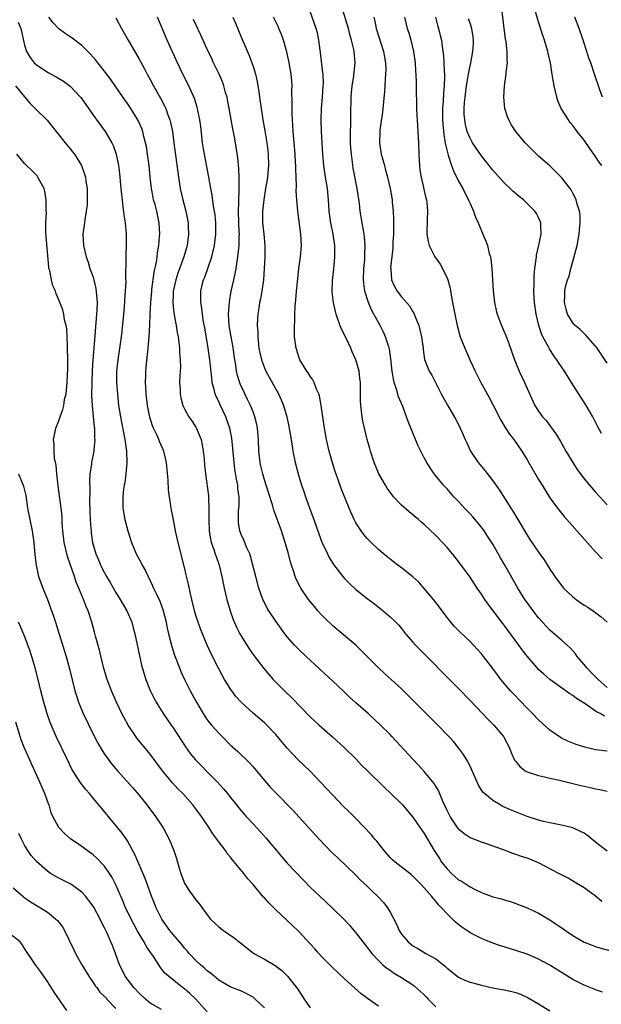
# Model space of a CAD drawing. Units: inches. Extents: x 2580000 to 2583000, y 1539000 to 1542000.
# Drawn here: x 2581656 to 2581758, y 1539098 to 1539271 of the extents above; entities that cross this region are included whole.
import ezdxf

# ---------------------------------------------------------------- set-up
doc = ezdxf.new("R2010")
doc.units = ezdxf.units.IN
doc.header["$MEASUREMENT"] = 0
doc.layers.add('LD25801539_2ft', color=115, linetype='Continuous')

msp = doc.modelspace()

# ---------------------------------------------------------------- linework, layer by layer
at = {"layer": 'LD25801539_2ft'}
for points, elevation in [([(2581759, 1539153.58), (2581757.44, 1539155), (2581757.23, 1539155.23), (2581756.22, 1539156.22), (2581755.46, 1539157), (2581755, 1539157.58), (2581753.76, 1539159), (2581753.47, 1539159.47), (2581753, 1539160), (2581752.52, 1539160.52), (2581751, 1539161.89), (2581749, 1539163.6), (2581747.69, 1539165), (2581747, 1539165.78), (2581746.07, 1539167), (2581745, 1539168.46), (2581744.63, 1539169), (2581743.37, 1539171), (2581741.12, 1539175), (2581740.32, 1539176.32), (2581739, 1539178.66), (2581738.09, 1539180.09), (2581737.49, 1539181), (2581737, 1539181.68), (2581735.48, 1539183.48), (2581735, 1539184.01), (2581734.05, 1539185), (2581733, 1539186.15), (2581732.19, 1539187), (2581731, 1539188.36), (2581730.38, 1539189), (2581729.75, 1539189.75), (2581728.72, 1539191), (2581728.03, 1539192.03), (2581727.42, 1539193), (2581727, 1539193.8), (2581725.93, 1539195.93), (2581725.47, 1539197), (2581725.31, 1539197.31), (2581724.18, 1539200.18), (2581723.9, 1539201), (2581723.22, 1539202.78), (2581722.47, 1539204.47), (2581722.14, 1539205.86), (2581721.73, 1539207), (2581721.58, 1539207.58), (2581721.39, 1539209), (2581721.16, 1539211.16), (2581720.88, 1539212.88), (2581720.85, 1539213), (2581720.76, 1539213.24), (2581720.22, 1539215), (2581719.84, 1539215.84), (2581719.26, 1539217), (2581718.16, 1539219), (2581717.74, 1539219.74), (2581717.25, 1539221), (2581717.17, 1539221.17), (2581716.61, 1539223), (2581716.39, 1539224.39), (2581716.32, 1539225), (2581716.39, 1539227), (2581716.56, 1539228.56), (2581716.59, 1539229), (2581716.59, 1539229.42), (2581716.65, 1539231), (2581716.54, 1539232.54), (2581716.47, 1539233), (2581716.33, 1539233.67), (2581716.1, 1539235), (2581715.77, 1539237), (2581715.64, 1539238.36), (2581715.25, 1539241), (2581714.54, 1539244.54), (2581714.47, 1539245), (2581714.41, 1539245.59), (2581714.22, 1539247), (2581714.14, 1539248.14), (2581714.09, 1539249), (2581714.09, 1539251), (2581714.14, 1539252.14), (2581714.14, 1539253.86), (2581714.19, 1539257), (2581714.24, 1539257.76), (2581714.37, 1539259), (2581714.65, 1539260.65), (2581714.68, 1539261), (2581714.69, 1539261.31), (2581714.88, 1539263), (2581714.71, 1539265), (2581714.65, 1539265.35), (2581714.27, 1539267), (2581713.97, 1539267.97), (2581713.71, 1539269), (2581712.5, 1539273)], 7252), ([(2581759, 1539210.38), (2581757.98, 1539211.98), (2581757.17, 1539213.17), (2581757, 1539213.39), (2581755.3, 1539215.3), (2581755, 1539215.58), (2581754.3, 1539216.3), (2581753.39, 1539217), (2581753, 1539217.44), (2581752.08, 1539219), (2581751.83, 1539219.83), (2581751.53, 1539221), (2581751.63, 1539222.37), (2581751.62, 1539223), (2581751.75, 1539223.75), (2581752.1, 1539225), (2581752.34, 1539225.66), (2581752.65, 1539227), (2581753, 1539228.18), (2581753.61, 1539230.39), (2581753.75, 1539231), (2581754.13, 1539233), (2581754.17, 1539233.83), (2581754.31, 1539235), (2581754.3, 1539236.3), (2581754.18, 1539237), (2581753.78, 1539238.22), (2581753.61, 1539239), (2581753.43, 1539239.43), (2581753, 1539240.2), (2581752.73, 1539240.73), (2581752.53, 1539241), (2581751, 1539242.94), (2581749.99, 1539243.99), (2581748.95, 1539244.95), (2581747, 1539246.66), (2581746.62, 1539247), (2581745.8, 1539247.8), (2581744.68, 1539249), (2581743.04, 1539251), (2581742.2, 1539252.2), (2581741.78, 1539253), (2581741.55, 1539253.55), (2581741.11, 1539255), (2581740.91, 1539257), (2581741.04, 1539259), (2581741.35, 1539261), (2581741.36, 1539261.36), (2581741.56, 1539263), (2581741.51, 1539263.51), (2581741.52, 1539265), (2581741.32, 1539266.68), (2581741.22, 1539267.22), (2581740.97, 1539269.03), (2581740.47, 1539273.53)], 7262), ([(2581758.55, 1539148.55), (2581757.8, 1539149), (2581757.25, 1539149.25), (2581757, 1539149.46), (2581755.51, 1539150.49), (2581754.7, 1539151), (2581753.64, 1539151.64), (2581753, 1539152.17), (2581752.48, 1539152.48), (2581751, 1539153.52), (2581749, 1539154.99), (2581747.92, 1539155.92), (2581747, 1539156.76), (2581746.77, 1539157), (2581745, 1539159.04), (2581744.15, 1539160.15), (2581743.56, 1539161), (2581741, 1539164.47), (2581740.58, 1539165), (2581738.17, 1539168.17), (2581737.6, 1539169), (2581737, 1539169.92), (2581736.25, 1539171), (2581735, 1539172.89), (2581733, 1539175.64), (2581731.94, 1539177), (2581731, 1539178.1), (2581730.18, 1539179), (2581729, 1539180.22), (2581727, 1539182.12), (2581726.52, 1539182.52), (2581725.96, 1539183), (2581725.43, 1539183.43), (2581725, 1539183.81), (2581724.33, 1539184.33), (2581723, 1539185.53), (2581721.63, 1539187), (2581721.34, 1539187.34), (2581720.5, 1539188.5), (2581720.19, 1539189), (2581719.05, 1539191), (2581718.21, 1539193), (2581717.56, 1539195), (2581717.43, 1539195.43), (2581717.01, 1539197.01), (2581716.52, 1539199), (2581716.25, 1539200.25), (2581716.12, 1539201), (2581716.02, 1539201.98), (2581715.88, 1539203), (2581715.83, 1539203.83), (2581715.82, 1539206.18), (2581715.8, 1539207), (2581715.73, 1539207.73), (2581715.57, 1539209), (2581715.02, 1539211), (2581714.39, 1539212.39), (2581714.14, 1539213), (2581713.37, 1539214.63), (2581712.46, 1539216.46), (2581711.88, 1539218.12), (2581711.54, 1539219), (2581711.42, 1539219.42), (2581711.08, 1539221), (2581710.87, 1539222.87), (2581710.9, 1539224.9), (2581711.13, 1539226.87), (2581711.35, 1539229), (2581711.33, 1539231), (2581711.01, 1539233), (2581710.61, 1539235), (2581710.36, 1539237), (2581710.24, 1539239), (2581710.02, 1539241), (2581709.67, 1539243), (2581709.39, 1539245), (2581709.23, 1539247), (2581709.1, 1539249), (2581709.01, 1539251), (2581708.96, 1539253), (2581709.02, 1539255.02), (2581709.18, 1539257), (2581709.31, 1539259), (2581709.32, 1539259.32), (2581709.26, 1539261), (2581709.25, 1539261.25), (2581708.84, 1539264.84), (2581708.78, 1539265.22), (2581708.55, 1539267), (2581708.27, 1539268.27), (2581708.06, 1539269), (2581707, 1539271.98)], 7250), ([(2581758.07, 1539245), (2581757.62, 1539245.62), (2581757, 1539246.6), (2581756, 1539248), (2581755, 1539249.45), (2581753.76, 1539251), (2581753, 1539252.04), (2581752.56, 1539252.56), (2581752.23, 1539253), (2581750.98, 1539255), (2581750.36, 1539256.36), (2581750.18, 1539257), (2581749.99, 1539258.01), (2581749.73, 1539259), (2581749.6, 1539259.6), (2581749.41, 1539261), (2581749.34, 1539261.34), (2581749.08, 1539263), (2581748.7, 1539264.7), (2581748.64, 1539265), (2581748.05, 1539267), (2581747.78, 1539267.78), (2581747, 1539270.18), (2581746.36, 1539272.36)], 7264), ([(2581655.88, 1539270.12), (2581656.32, 1539269), (2581657, 1539266.09), (2581657.36, 1539265), (2581657.95, 1539263.95), (2581658.69, 1539263), (2581659, 1539262.7), (2581661, 1539261.34), (2581662.54, 1539260.54), (2581663.81, 1539259.81), (2581665, 1539258.92), (2581666.77, 1539257), (2581667, 1539256.71), (2581669.36, 1539253.36), (2581671.1, 1539251), (2581672.26, 1539249), (2581672.5, 1539248.5), (2581673.03, 1539247.03), (2581673.46, 1539245), (2581673.64, 1539243.64), (2581673.88, 1539241), (2581673.95, 1539239.95), (2581674.06, 1539239), (2581674.23, 1539237.77), (2581674.36, 1539236.36), (2581674.6, 1539235), (2581674.81, 1539233), (2581674.8, 1539231), (2581674.71, 1539229.29), (2581674.73, 1539228.73), (2581674.68, 1539225.32), (2581674.7, 1539224.7), (2581674.63, 1539223), (2581674.5, 1539221.5), (2581674.48, 1539221), (2581674.31, 1539219), (2581674.01, 1539216.01), (2581673.89, 1539215), (2581673.3, 1539211), (2581673.12, 1539209), (2581673.11, 1539207), (2581673.25, 1539205), (2581673.47, 1539203), (2581673.79, 1539201), (2581674.57, 1539197), (2581674.61, 1539196.61), (2581674.85, 1539195), (2581674.91, 1539193), (2581674.89, 1539192.89), (2581674.75, 1539191), (2581674.55, 1539189.45), (2581674.45, 1539189), (2581674.34, 1539188.34), (2581674.18, 1539187), (2581674.2, 1539185.8), (2581674.18, 1539185), (2581674.54, 1539183), (2581675.07, 1539181), (2581675.72, 1539179), (2581676.55, 1539177), (2581677.41, 1539175.41), (2581677.6, 1539175), (2581678.12, 1539174.12), (2581678.62, 1539173), (2581678.76, 1539172.76), (2581679.41, 1539171.41), (2581679.58, 1539171), (2581680.07, 1539169.93), (2581680.68, 1539168.68), (2581681.23, 1539167.23), (2581681.8, 1539165), (2581681.98, 1539163.98), (2581682.2, 1539163), (2581682.76, 1539160.76), (2581683.24, 1539159.24), (2581684.11, 1539157), (2581684.38, 1539156.38), (2581685, 1539155), (2581686.02, 1539153), (2581687.09, 1539151), (2581688.27, 1539149), (2581688.56, 1539148.56), (2581689, 1539147.93), (2581689.4, 1539147.4), (2581689.74, 1539147), (2581691, 1539145.55), (2581691.57, 1539145), (2581693, 1539143.56), (2581694.35, 1539142.35), (2581696.38, 1539140.38), (2581697, 1539139.7), (2581699, 1539137.3), (2581700.08, 1539136.08), (2581701, 1539135.12), (2581702.06, 1539134.06), (2581703, 1539133.09), (2581704.01, 1539132.01), (2581705, 1539130.92), (2581708.59, 1539127), (2581709.76, 1539125.76), (2581710.75, 1539124.75), (2581711.77, 1539123.77), (2581715, 1539120.7), (2581715.85, 1539119.85), (2581717, 1539118.77), (2581717.89, 1539117.89), (2581718.82, 1539117), (2581719.88, 1539115.88), (2581720.54, 1539115), (2581721, 1539114.23), (2581722.13, 1539112.13), (2581722.58, 1539111), (2581723, 1539110.34), (2581724.16, 1539109), (2581725, 1539108.3), (2581725.86, 1539107.86), (2581727.27, 1539107), (2581729, 1539106.02), (2581730.71, 1539104.71), (2581731, 1539104.42), (2581733, 1539102.86), (2581734.23, 1539102.23), (2581735, 1539101.97), (2581736.37, 1539101.63), (2581737, 1539101.42), (2581738.98, 1539100.98), (2581740.66, 1539100.66), (2581741, 1539100.61), (2581742.32, 1539100.32), (2581743, 1539100.14), (2581743.85, 1539099.85), (2581745.2, 1539099.2), (2581747, 1539098.16), (2581749, 1539096.96)], 7236), ([(2581758.18, 1539100.18), (2581757, 1539100.59), (2581756.73, 1539100.73), (2581755, 1539101.44), (2581753, 1539102.45), (2581749, 1539104.95), (2581747, 1539106), (2581745, 1539106.84), (2581743.37, 1539107.37), (2581743, 1539107.51), (2581741.84, 1539107.84), (2581741, 1539108.13), (2581740.34, 1539108.34), (2581739, 1539108.81), (2581737, 1539109.59), (2581735.74, 1539110.26), (2581735, 1539110.63), (2581734.77, 1539110.77), (2581734.46, 1539111), (2581733.58, 1539111.58), (2581732.48, 1539112.48), (2581731, 1539113.93), (2581730.02, 1539115), (2581729.51, 1539115.52), (2581729, 1539116.16), (2581728.59, 1539116.59), (2581728.28, 1539117), (2581726.5, 1539119), (2581725.75, 1539119.75), (2581725, 1539120.55), (2581724.77, 1539120.77), (2581721.87, 1539123), (2581721.41, 1539123.41), (2581721, 1539123.82), (2581719.99, 1539125), (2581718.66, 1539126.66), (2581718.35, 1539127), (2581717.74, 1539127.74), (2581715, 1539130.64), (2581713.82, 1539131.82), (2581712.81, 1539132.81), (2581711, 1539134.69), (2581709.89, 1539135.89), (2581707, 1539138.91), (2581704.92, 1539140.92), (2581703, 1539142.93), (2581701, 1539145.33), (2581699.43, 1539147), (2581699, 1539147.41), (2581697, 1539149.11), (2581694.9, 1539151), (2581694.02, 1539152.02), (2581693.28, 1539153), (2581693, 1539153.4), (2581692.01, 1539155), (2581691.64, 1539155.64), (2581690.94, 1539156.94), (2581689.6, 1539159.6), (2581688.98, 1539160.98), (2581688.14, 1539163), (2581687.83, 1539163.83), (2581687.39, 1539165), (2581687, 1539166.18), (2581686.75, 1539167), (2581686.03, 1539169.97), (2581685.69, 1539171.69), (2581685.31, 1539173.31), (2581685, 1539174.62), (2581683.89, 1539179), (2581683.73, 1539179.73), (2581683.44, 1539181), (2581683.05, 1539182.95), (2581682.66, 1539185), (2581682.62, 1539185.38), (2581682.37, 1539187), (2581682.22, 1539188.22), (2581682.13, 1539189.87), (2581681.84, 1539193), (2581681.4, 1539195), (2581680.65, 1539196.65), (2581680.53, 1539197), (2581680.15, 1539197.85), (2581679.58, 1539199), (2581679.4, 1539199.4), (2581678.91, 1539200.91), (2581678.51, 1539203), (2581678.28, 1539205), (2581678.23, 1539206.23), (2581678.18, 1539207), (2581678.25, 1539208.25), (2581678.25, 1539209), (2581678.3, 1539209.7), (2581678.66, 1539213), (2581678.83, 1539215), (2581678.95, 1539217.05), (2581679.01, 1539219.01), (2581679.09, 1539221), (2581679.26, 1539223), (2581679.31, 1539223.31), (2581679.68, 1539226.32), (2581680.08, 1539228.08), (2581680.21, 1539229), (2581680.28, 1539229.72), (2581680.51, 1539231), (2581680.65, 1539232.65), (2581680.66, 1539233), (2581680.56, 1539235), (2581680.14, 1539237), (2581679.84, 1539238.16), (2581679.6, 1539239), (2581679.49, 1539239.49), (2581679.21, 1539241), (2581678.99, 1539243), (2581678.81, 1539245), (2581678.55, 1539247), (2581678.33, 1539248.33), (2581678.2, 1539249), (2581677.9, 1539250.1), (2581677.69, 1539251), (2581677.51, 1539251.51), (2581676.9, 1539252.9), (2581675.6, 1539255), (2581675, 1539255.9), (2581674.54, 1539256.54), (2581673, 1539258.8), (2581672.08, 1539260.08), (2581670.36, 1539262.36), (2581669.82, 1539263), (2581669.47, 1539263.47), (2581668.54, 1539264.54), (2581668.06, 1539265), (2581667, 1539266.06), (2581665.33, 1539267.33), (2581665, 1539267.57), (2581664.13, 1539268.13), (2581662.98, 1539268.98), (2581661.99, 1539269.99), (2581661.25, 1539271)], 7238), ([(2581673, 1539270.91), (2581673.97, 1539269), (2581675.11, 1539267), (2581677, 1539263.75), (2581677.97, 1539261.97), (2581678.48, 1539261), (2581679, 1539260.06), (2581679.56, 1539259), (2581680.8, 1539256.8), (2581681.49, 1539255.49), (2581681.71, 1539255), (2581682.09, 1539253.91), (2581682.45, 1539253), (2581682.56, 1539252.56), (2581682.88, 1539251), (2581683.15, 1539249), (2581683.93, 1539243), (2581684.25, 1539241), (2581684.72, 1539239), (2581685.24, 1539237), (2581685.62, 1539235), (2581685.65, 1539234.35), (2581685.7, 1539233), (2581685.46, 1539231), (2581684.9, 1539229), (2581683.85, 1539226.15), (2581683.48, 1539225), (2581683.04, 1539223), (2581683, 1539222.32), (2581682.94, 1539220.94), (2581683.13, 1539219.13), (2581683.54, 1539217), (2581683.74, 1539215.74), (2581683.89, 1539215), (2581684.03, 1539213.97), (2581684.13, 1539213), (2581684.15, 1539212.15), (2581684.26, 1539211), (2581684.29, 1539209.71), (2581684.24, 1539209), (2581684.16, 1539208.15), (2581684.14, 1539207), (2581684.23, 1539205.77), (2581684.23, 1539205), (2581684.34, 1539204.34), (2581684.71, 1539203), (2581685, 1539202.4), (2581685.76, 1539201), (2581686.28, 1539200.28), (2581687, 1539199.21), (2581687.07, 1539199.07), (2581687.9, 1539197), (2581688.1, 1539196.1), (2581688.29, 1539195), (2581688.44, 1539193.56), (2581688.53, 1539192.53), (2581688.69, 1539191), (2581689.18, 1539187.18), (2581689.19, 1539187), (2581689.18, 1539186.82), (2581689.28, 1539185), (2581689.26, 1539183.26), (2581689.24, 1539183), (2581689.3, 1539181), (2581689.54, 1539179.54), (2581689.68, 1539179), (2581690.1, 1539177.9), (2581690.39, 1539177), (2581690.53, 1539176.53), (2581691.08, 1539175), (2581691.54, 1539173), (2581691.96, 1539171), (2581692.42, 1539169), (2581692.97, 1539167), (2581693.5, 1539165.5), (2581694.12, 1539164.12), (2581694.71, 1539163), (2581695, 1539162.5), (2581696.35, 1539160.35), (2581697.16, 1539159.16), (2581698.88, 1539156.88), (2581699.8, 1539155.8), (2581700.52, 1539155), (2581701, 1539154.5), (2581702.5, 1539153), (2581703.78, 1539151.78), (2581707, 1539148.45), (2581708.57, 1539147), (2581710.91, 1539144.91), (2581713, 1539142.99), (2581715.04, 1539141), (2581716.01, 1539140), (2581717.01, 1539139.01), (2581720.05, 1539136.05), (2581721.16, 1539135), (2581723.16, 1539133), (2581725, 1539130.87), (2581726.29, 1539129), (2581727, 1539128.01), (2581727.57, 1539127), (2581728.75, 1539125), (2581729.64, 1539123.64), (2581730.03, 1539123), (2581731, 1539121.79), (2581731.76, 1539121), (2581732.4, 1539120.4), (2581733, 1539119.91), (2581733.6, 1539119.6), (2581735, 1539118.64), (2581735.76, 1539118.24), (2581737, 1539117.66), (2581739, 1539116.92), (2581740.53, 1539116.53), (2581741, 1539116.37), (2581742.07, 1539116.07), (2581743, 1539115.75), (2581745, 1539114.98), (2581747, 1539114.07), (2581749, 1539112.87), (2581751.3, 1539111.3), (2581751.7, 1539111), (2581753, 1539110.14), (2581755, 1539108.98), (2581756.42, 1539108.42), (2581757, 1539108.2), (2581757.93, 1539107.93), (2581761, 1539107.09)], 7240), ([(2581758.11, 1539116.11), (2581757, 1539117), (2581755, 1539118.48), (2581753.44, 1539119.44), (2581752.18, 1539120.18), (2581751, 1539120.74), (2581750.57, 1539121), (2581747, 1539122.85), (2581746.68, 1539123), (2581745.48, 1539123.48), (2581745, 1539123.66), (2581743.99, 1539123.99), (2581743, 1539124.35), (2581742.5, 1539124.5), (2581740.87, 1539125.13), (2581737.72, 1539126.28), (2581737, 1539126.49), (2581735.69, 1539127), (2581735.18, 1539127.18), (2581735, 1539127.27), (2581733.95, 1539127.95), (2581733, 1539128.78), (2581732.9, 1539128.9), (2581731.52, 1539131), (2581731, 1539132.02), (2581730.19, 1539133.81), (2581729.51, 1539135.51), (2581728.75, 1539136.75), (2581727, 1539138.85), (2581725.97, 1539139.97), (2581724.97, 1539141), (2581721.31, 1539145), (2581721, 1539145.33), (2581719.32, 1539147), (2581717.17, 1539149), (2581715, 1539150.92), (2581713.91, 1539151.91), (2581712.88, 1539152.88), (2581711, 1539154.7), (2581706.3, 1539159), (2581705, 1539160.23), (2581704.62, 1539160.62), (2581704.26, 1539161), (2581703, 1539162.47), (2581702.59, 1539163), (2581701, 1539165.18), (2581699.79, 1539167), (2581699.49, 1539167.49), (2581698.81, 1539168.81), (2581698.73, 1539169), (2581698.01, 1539171), (2581697.47, 1539173), (2581696.99, 1539175), (2581696.57, 1539176.57), (2581696.42, 1539177), (2581695.93, 1539178.07), (2581695.41, 1539179.41), (2581695, 1539180.26), (2581694.7, 1539181), (2581694.47, 1539182.47), (2581694.43, 1539183), (2581694.48, 1539184.48), (2581694.54, 1539185), (2581694.57, 1539185.43), (2581694.56, 1539187), (2581694.36, 1539188.36), (2581694.32, 1539189), (2581694.1, 1539190.1), (2581693.84, 1539191.84), (2581693.68, 1539193), (2581693.47, 1539195.47), (2581693.27, 1539197.27), (2581692.93, 1539199), (2581692.44, 1539200.44), (2581692.23, 1539201), (2581691.2, 1539203.2), (2581691, 1539203.66), (2581690.56, 1539204.56), (2581690.39, 1539205), (2581690.22, 1539205.78), (2581689.87, 1539207), (2581689.76, 1539207.76), (2581689.43, 1539211), (2581689.14, 1539213), (2581688.56, 1539216.56), (2581688.35, 1539217.65), (2581688.14, 1539219), (2581688.04, 1539220.04), (2581687.86, 1539221), (2581687.84, 1539222.16), (2581687.86, 1539223), (2581688.11, 1539224.11), (2581688.33, 1539225), (2581688.54, 1539225.46), (2581689.78, 1539229), (2581690, 1539230), (2581690.25, 1539231), (2581690.48, 1539233), (2581690.47, 1539235), (2581690.35, 1539236.35), (2581690.26, 1539237), (2581690.08, 1539237.92), (2581689.83, 1539239.83), (2581689.6, 1539241), (2581689.26, 1539243), (2581688.5, 1539247), (2581688.28, 1539248.28), (2581688.17, 1539249), (2581687.84, 1539251.84), (2581687.69, 1539253), (2581687.35, 1539254.65), (2581687.29, 1539255), (2581687.23, 1539255.23), (2581686.75, 1539256.75), (2581685.75, 1539259), (2581684.73, 1539261), (2581683.76, 1539263), (2581681.97, 1539267), (2581680.29, 1539271)], 7242), ([(2581759, 1539124.91), (2581757.82, 1539125.82), (2581757, 1539126.49), (2581756.34, 1539127), (2581755.62, 1539127.62), (2581755, 1539128.04), (2581754.36, 1539128.36), (2581753, 1539128.98), (2581751, 1539129.47), (2581749, 1539129.85), (2581747.89, 1539130.11), (2581747, 1539130.34), (2581745, 1539131), (2581743.54, 1539131.54), (2581742.12, 1539132.12), (2581740.76, 1539132.76), (2581740.29, 1539133), (2581739, 1539133.76), (2581737.53, 1539135), (2581737.25, 1539135.25), (2581736.46, 1539136.46), (2581735.66, 1539138.34), (2581735.36, 1539139), (2581735.26, 1539139.26), (2581734.62, 1539140.62), (2581733.85, 1539141.85), (2581732.97, 1539143), (2581732.09, 1539144.09), (2581731.3, 1539145), (2581729.38, 1539147), (2581727, 1539149.35), (2581724.17, 1539152.17), (2581723, 1539153.32), (2581721.17, 1539155), (2581720.03, 1539156.03), (2581718.99, 1539157), (2581717.99, 1539157.99), (2581716.01, 1539160.01), (2581714.98, 1539160.98), (2581711.73, 1539163.73), (2581711, 1539164.37), (2581709.65, 1539165.65), (2581709, 1539166.31), (2581708.38, 1539167), (2581707.74, 1539167.74), (2581706.74, 1539169), (2581705.39, 1539171), (2581705.24, 1539171.24), (2581704.57, 1539172.57), (2581704.41, 1539173), (2581704.15, 1539173.85), (2581703.73, 1539175), (2581703.55, 1539175.55), (2581703.19, 1539177), (2581702.63, 1539179), (2581701.98, 1539181), (2581700.67, 1539184.67), (2581700.41, 1539185.59), (2581699.71, 1539187.71), (2581699, 1539189.95), (2581698.71, 1539191), (2581698.39, 1539192.39), (2581698.27, 1539193), (2581698.04, 1539195), (2581697.94, 1539197), (2581697.78, 1539199), (2581697.66, 1539199.66), (2581697.34, 1539201), (2581697, 1539201.88), (2581696.55, 1539203), (2581696.04, 1539204.04), (2581695.55, 1539205), (2581694.75, 1539206.75), (2581694.26, 1539208.26), (2581694.11, 1539209), (2581693.97, 1539210.03), (2581693.8, 1539211), (2581693.47, 1539213.47), (2581693.19, 1539215), (2581692.84, 1539217), (2581692.71, 1539219), (2581692.86, 1539221.14), (2581693.19, 1539223), (2581693.63, 1539225), (2581693.9, 1539226.1), (2581694.04, 1539227), (2581694.2, 1539228.2), (2581694.36, 1539229), (2581694.5, 1539230.5), (2581694.57, 1539231), (2581694.58, 1539232.58), (2581694.61, 1539233), (2581694.6, 1539233.4), (2581694.5, 1539235), (2581694.44, 1539237), (2581694.51, 1539238.51), (2581694.5, 1539239), (2581694.59, 1539240.59), (2581694.55, 1539241.45), (2581694.57, 1539243), (2581694.52, 1539244.52), (2581694.34, 1539246.34), (2581693.92, 1539249), (2581693.69, 1539250.31), (2581693.47, 1539251.47), (2581692.85, 1539255), (2581692.55, 1539256.55), (2581692.45, 1539257), (2581692.2, 1539257.8), (2581691.87, 1539259), (2581691.65, 1539259.65), (2581691.06, 1539261), (2581690.1, 1539263), (2581689.76, 1539263.76), (2581689.15, 1539265), (2581687.87, 1539267.87), (2581687, 1539269.7), (2581686.6, 1539270.6)], 7244), ([(2581693.48, 1539271), (2581693.95, 1539269.95), (2581695, 1539267.36), (2581696.3, 1539264.3), (2581696.78, 1539263), (2581697, 1539262.35), (2581697.42, 1539261), (2581697.74, 1539259.74), (2581697.86, 1539259), (2581697.99, 1539258.01), (2581698.15, 1539257), (2581698.4, 1539255), (2581698.71, 1539253), (2581699.07, 1539251.07), (2581699.42, 1539249), (2581699.6, 1539247.6), (2581699.66, 1539247), (2581699.69, 1539245), (2581699.51, 1539243), (2581699.45, 1539242.55), (2581699.21, 1539241), (2581698.87, 1539239), (2581698.64, 1539237), (2581698.67, 1539235), (2581698.91, 1539233), (2581699.08, 1539231), (2581699.06, 1539229), (2581698.98, 1539227), (2581698.85, 1539225), (2581698.56, 1539223), (2581698.32, 1539221.68), (2581698.16, 1539221), (2581698, 1539220), (2581697.85, 1539219), (2581697.78, 1539218.22), (2581697.75, 1539217), (2581697.83, 1539215.83), (2581697.83, 1539215), (2581698.03, 1539213), (2581698.18, 1539212.18), (2581698.46, 1539211), (2581699, 1539209.56), (2581699.26, 1539209), (2581700.37, 1539207), (2581701.45, 1539205), (2581701.95, 1539203.95), (2581702.32, 1539203), (2581702.92, 1539201), (2581703.3, 1539199.3), (2581703.68, 1539197), (2581703.84, 1539195.84), (2581703.97, 1539195), (2581704.37, 1539193), (2581704.9, 1539191), (2581705.5, 1539189), (2581705.89, 1539187.89), (2581706.17, 1539187), (2581707.98, 1539182.02), (2581708.51, 1539180.51), (2581709.06, 1539179.06), (2581710.02, 1539177), (2581710.35, 1539176.35), (2581711.11, 1539175.11), (2581712.71, 1539173), (2581713, 1539172.67), (2581713.83, 1539171.83), (2581715, 1539170.77), (2581717, 1539169.19), (2581718.25, 1539168.25), (2581719.79, 1539167), (2581721, 1539165.98), (2581722.01, 1539165), (2581722.51, 1539164.51), (2581723, 1539163.92), (2581723.73, 1539163), (2581725, 1539161.54), (2581725.48, 1539161), (2581727, 1539159.5), (2581731.4, 1539155), (2581733, 1539153.39), (2581735, 1539151.31), (2581737.18, 1539149), (2581738.08, 1539148.08), (2581739.17, 1539147), (2581740.84, 1539145), (2581740.9, 1539144.9), (2581741.89, 1539143), (2581742.19, 1539142.19), (2581742.82, 1539140.82), (2581743, 1539140.59), (2581743.73, 1539139.73), (2581744.67, 1539139), (2581745, 1539138.81), (2581747, 1539138.14), (2581748.07, 1539137.93), (2581749, 1539137.7), (2581750.65, 1539137.35), (2581754.41, 1539136.41), (2581755, 1539136.27), (2581756.05, 1539136.05), (2581757, 1539135.84), (2581757.73, 1539135.73), (2581759, 1539135.42)], 7246), ([(2581759, 1539142.43), (2581757, 1539142.67), (2581755.1, 1539143.1), (2581753.58, 1539143.58), (2581753, 1539143.8), (2581752.16, 1539144.16), (2581751, 1539144.73), (2581750.82, 1539144.82), (2581749, 1539146.1), (2581747, 1539147.91), (2581745.94, 1539149), (2581745, 1539149.94), (2581742.54, 1539152.54), (2581742.11, 1539153), (2581740.42, 1539155), (2581739.8, 1539155.8), (2581739, 1539156.91), (2581737.39, 1539159), (2581737, 1539159.48), (2581736.28, 1539160.28), (2581735, 1539161.62), (2581733.27, 1539163.27), (2581732.29, 1539164.29), (2581731.67, 1539165), (2581731, 1539165.83), (2581730.1, 1539167), (2581729.64, 1539167.64), (2581728.59, 1539169), (2581727, 1539170.91), (2581726.01, 1539172.01), (2581724.96, 1539172.96), (2581723, 1539174.53), (2581722.36, 1539175), (2581721.61, 1539175.61), (2581721, 1539176.08), (2581719.86, 1539177), (2581719, 1539177.75), (2581717.67, 1539179), (2581717.33, 1539179.33), (2581717, 1539179.7), (2581716.4, 1539180.4), (2581715.95, 1539181), (2581715, 1539182.45), (2581714.71, 1539183), (2581714.16, 1539184.16), (2581713.81, 1539185), (2581712.45, 1539188.45), (2581711.87, 1539190.13), (2581711.4, 1539191.4), (2581710.93, 1539192.93), (2581710.35, 1539195), (2581709.89, 1539197), (2581709.54, 1539199), (2581708.95, 1539203), (2581708.65, 1539204.65), (2581708.54, 1539205), (2581708.14, 1539205.86), (2581707.73, 1539207), (2581707.49, 1539207.49), (2581707, 1539208.13), (2581706.67, 1539208.67), (2581706.42, 1539209), (2581705.2, 1539211), (2581705, 1539211.53), (2581704.65, 1539212.65), (2581704.53, 1539213), (2581704.29, 1539215), (2581704.27, 1539216.27), (2581704.28, 1539217), (2581704.34, 1539217.66), (2581704.35, 1539219), (2581704.38, 1539220.38), (2581704.52, 1539221.48), (2581704.61, 1539223), (2581704.82, 1539225.18), (2581705.04, 1539226.96), (2581705.33, 1539229), (2581705.47, 1539231), (2581705.35, 1539233), (2581704.82, 1539237), (2581704.67, 1539239), (2581704.57, 1539240.57), (2581704.61, 1539241.39), (2581704.47, 1539244.47), (2581704.48, 1539245), (2581704.46, 1539245.54), (2581704.38, 1539247), (2581704.05, 1539251), (2581704, 1539252), (2581703.85, 1539254.15), (2581703.84, 1539255), (2581703.88, 1539255.88), (2581703.8, 1539258.2), (2581703.84, 1539259), (2581703.78, 1539259.78), (2581703.66, 1539261), (2581703.32, 1539263), (2581702.93, 1539264.93), (2581702.34, 1539267), (2581701.97, 1539267.97), (2581701.55, 1539269), (2581701.38, 1539269.38), (2581700.6, 1539271)], 7248), ([(2581718.14, 1539271), (2581718.31, 1539270.31), (2581718.58, 1539269), (2581719.86, 1539265), (2581720.2, 1539263), (2581720.25, 1539261.75), (2581720.23, 1539261), (2581720.14, 1539260.14), (2581720.1, 1539259), (2581720.03, 1539257.97), (2581719.65, 1539254.35), (2581719.19, 1539251.19), (2581719.18, 1539251), (2581719.13, 1539249), (2581719.45, 1539247), (2581719.6, 1539246.4), (2581720, 1539245), (2581720.23, 1539244.23), (2581720.54, 1539243), (2581721, 1539241), (2581721.35, 1539239), (2581721.38, 1539238.62), (2581721.56, 1539237), (2581721.62, 1539235.63), (2581721.59, 1539234.41), (2581721.58, 1539233), (2581721.51, 1539231.51), (2581721.48, 1539230.52), (2581721.08, 1539227.08), (2581721.11, 1539226.89), (2581721.23, 1539225), (2581721.8, 1539223.8), (2581722.26, 1539223), (2581723, 1539222.02), (2581724.42, 1539220.42), (2581725, 1539219.37), (2581725.14, 1539219.14), (2581725.31, 1539218.69), (2581726.03, 1539217), (2581726.24, 1539216.24), (2581726.53, 1539215), (2581726.57, 1539214.57), (2581726.78, 1539213), (2581726.79, 1539212.79), (2581727.03, 1539211.03), (2581727.84, 1539209), (2581728.3, 1539208.3), (2581729.97, 1539205), (2581731.03, 1539203.03), (2581732.5, 1539200.5), (2581733.19, 1539199.19), (2581733.82, 1539197.82), (2581734.16, 1539197), (2581734.42, 1539196.42), (2581735.07, 1539195), (2581736.44, 1539193), (2581737, 1539192.3), (2581737.59, 1539191.59), (2581739, 1539189.77), (2581740.14, 1539188.14), (2581742.13, 1539185), (2581742.48, 1539184.48), (2581743, 1539183.6), (2581743.38, 1539183), (2581745, 1539180.25), (2581745.49, 1539179.49), (2581747, 1539177.31), (2581747.98, 1539175.97), (2581749, 1539174.29), (2581749.52, 1539173.52), (2581749.84, 1539173), (2581751, 1539171.44), (2581751.38, 1539171), (2581753, 1539169.46), (2581753.6, 1539169), (2581754.43, 1539168.43), (2581755, 1539168.02), (2581755.64, 1539167.64), (2581756.54, 1539167), (2581757.94, 1539165.94), (2581759.01, 1539165)], 7254), ([(2581723.52, 1539271), (2581724, 1539269), (2581724.26, 1539268.26), (2581724.62, 1539267), (2581725.12, 1539265), (2581725.39, 1539263), (2581725.47, 1539261.47), (2581725.51, 1539261), (2581725.56, 1539259.56), (2581725.59, 1539259), (2581725.65, 1539255), (2581725.7, 1539253.7), (2581725.74, 1539253), (2581725.88, 1539251), (2581726, 1539249), (2581726.06, 1539247), (2581726.15, 1539245), (2581726.23, 1539244.23), (2581726.42, 1539243), (2581726.85, 1539241.15), (2581726.89, 1539240.89), (2581727.27, 1539239.27), (2581727.37, 1539239), (2581727.44, 1539238.56), (2581727.58, 1539237), (2581727.5, 1539235.5), (2581727.46, 1539233), (2581727.69, 1539231.69), (2581727.83, 1539231), (2581728.84, 1539229), (2581729.75, 1539227.75), (2581730.21, 1539227), (2581731, 1539225.29), (2581731.12, 1539225), (2581731.51, 1539223.51), (2581731.69, 1539222.31), (2581732.13, 1539220.13), (2581732.32, 1539219), (2581732.74, 1539217), (2581733.3, 1539215), (2581734.07, 1539213), (2581735, 1539210.88), (2581735.9, 1539209), (2581736.89, 1539207), (2581738.36, 1539204.36), (2581739.04, 1539203.04), (2581740.38, 1539200.38), (2581741.15, 1539199.15), (2581741.94, 1539197.94), (2581742.68, 1539197), (2581744.06, 1539195), (2581745, 1539193.48), (2581747, 1539190.03), (2581747.61, 1539189), (2581748.14, 1539188.14), (2581749, 1539186.83), (2581750.33, 1539185), (2581751, 1539184.14), (2581751.51, 1539183.51), (2581751.95, 1539183), (2581757, 1539177.33), (2581758.13, 1539176.13)], 7256), ([(2581728.93, 1539271), (2581729.34, 1539269.34), (2581729.47, 1539269), (2581729.78, 1539267.78), (2581730.02, 1539267), (2581730.13, 1539265.87), (2581730.27, 1539265), (2581730.34, 1539264.34), (2581730.46, 1539261.54), (2581730.51, 1539261), (2581730.53, 1539260.53), (2581730.49, 1539259), (2581730.34, 1539257.66), (2581730.3, 1539256.3), (2581730.2, 1539255), (2581730.21, 1539253), (2581730.25, 1539252.25), (2581730.4, 1539250.4), (2581730.65, 1539249), (2581730.68, 1539248.68), (2581731.09, 1539247.09), (2581731.2, 1539246.8), (2581731.77, 1539245), (2581732.09, 1539244.09), (2581733, 1539242.3), (2581733.73, 1539241), (2581734.14, 1539240.14), (2581734.74, 1539239), (2581734.8, 1539238.8), (2581735, 1539238.34), (2581735.62, 1539237), (2581735.98, 1539235.98), (2581736.42, 1539235), (2581737, 1539233.57), (2581737.27, 1539233), (2581737.79, 1539231.79), (2581738.05, 1539231), (2581738.38, 1539229.62), (2581738.57, 1539229), (2581738.64, 1539228.64), (2581738.83, 1539227), (2581739.04, 1539223.04), (2581739.28, 1539221), (2581739.59, 1539219.59), (2581739.76, 1539219), (2581740.51, 1539217), (2581741, 1539215.89), (2581741.26, 1539215.26), (2581741.82, 1539213.82), (2581742.81, 1539211), (2581743.62, 1539209), (2581744.55, 1539207), (2581745, 1539205.97), (2581746.37, 1539203), (2581747, 1539201.97), (2581747.7, 1539201), (2581748.32, 1539200.32), (2581750.03, 1539198.03), (2581750.78, 1539196.78), (2581751.79, 1539195), (2581752.98, 1539192.98), (2581753.78, 1539191.78), (2581754.33, 1539191), (2581755, 1539190.13), (2581755.94, 1539189), (2581757, 1539187.79), (2581759, 1539185.58)], 7258), ([(2581758.05, 1539198.05), (2581757.35, 1539199.35), (2581756.52, 1539201), (2581755.34, 1539203), (2581754.41, 1539204.41), (2581752.76, 1539207), (2581751.52, 1539209), (2581750.51, 1539210.51), (2581750.23, 1539211), (2581749.69, 1539211.69), (2581748.91, 1539212.91), (2581748.74, 1539213.26), (2581747.76, 1539215), (2581747.52, 1539215.52), (2581747.05, 1539217), (2581746.58, 1539219), (2581746.29, 1539221), (2581746.23, 1539221.77), (2581746.18, 1539223), (2581746.26, 1539224.26), (2581746.23, 1539225), (2581746.22, 1539225.78), (2581746.37, 1539227), (2581746.6, 1539228.6), (2581746.62, 1539229), (2581746.66, 1539229.34), (2581747.08, 1539231.08), (2581747.48, 1539233), (2581747.39, 1539234.61), (2581747.39, 1539235), (2581747.28, 1539235.28), (2581747, 1539235.89), (2581746.62, 1539236.62), (2581746.37, 1539237), (2581745, 1539238.39), (2581744.35, 1539239), (2581743.59, 1539239.59), (2581742.52, 1539240.52), (2581742.04, 1539241), (2581741, 1539242.01), (2581739, 1539244.23), (2581737, 1539246.71), (2581735.46, 1539249), (2581735, 1539249.79), (2581734.5, 1539251), (2581734.2, 1539252.2), (2581734.07, 1539253), (2581734, 1539254), (2581733.99, 1539255), (2581734.04, 1539256.04), (2581734.13, 1539257), (2581734.39, 1539259), (2581734.68, 1539260.68), (2581734.72, 1539261), (2581735, 1539262.49), (2581735.13, 1539263), (2581735.52, 1539265), (2581735.61, 1539266.39), (2581735.63, 1539267), (2581735.56, 1539267.56), (2581735.33, 1539269), (2581735, 1539269.97), (2581734.72, 1539270.72)], 7260), ([(2581758.2, 1539257), (2581757.73, 1539258.27), (2581756.85, 1539260.85), (2581756.13, 1539263), (2581755.83, 1539263.83), (2581755.48, 1539265), (2581754.83, 1539267), (2581754.12, 1539269), (2581753.34, 1539271)], 7266), ([(2581655.43, 1539259), (2581657, 1539257.02), (2581657.94, 1539255.94), (2581658.86, 1539255), (2581659, 1539254.83), (2581660.95, 1539252.95), (2581662.5, 1539251), (2581663, 1539250.41), (2581664.11, 1539249), (2581665, 1539247.94), (2581665.41, 1539247.41), (2581665.71, 1539247), (2581666.95, 1539245), (2581667.51, 1539243.51), (2581667.65, 1539243), (2581667.74, 1539242.26), (2581667.94, 1539241), (2581667.95, 1539239.95), (2581667.98, 1539239), (2581667.94, 1539238.06), (2581667.8, 1539237), (2581667.52, 1539235.52), (2581667.43, 1539234.57), (2581667.21, 1539233), (2581667.3, 1539231), (2581667.76, 1539229), (2581668.11, 1539228.11), (2581668.45, 1539227), (2581669, 1539225.43), (2581669.11, 1539225), (2581669.47, 1539223.47), (2581669.67, 1539221.67), (2581669.68, 1539221), (2581669.66, 1539219.66), (2581669.62, 1539219), (2581669.11, 1539213), (2581668.95, 1539211), (2581668.84, 1539209.16), (2581668.76, 1539207), (2581668.73, 1539204.73), (2581668.83, 1539203), (2581669.18, 1539199.18), (2581669.22, 1539199), (2581669.27, 1539197.27), (2581669.31, 1539197), (2581669.14, 1539195.14), (2581669.14, 1539195), (2581668.72, 1539193), (2581668.7, 1539192.7), (2581668.43, 1539191), (2581668.34, 1539189.66), (2581668.43, 1539188.43), (2581668.39, 1539185.61), (2581668.41, 1539185), (2581668.41, 1539184.41), (2581668.47, 1539183), (2581668.62, 1539181.38), (2581668.63, 1539181), (2581668.66, 1539180.66), (2581668.91, 1539179), (2581669.46, 1539177), (2581669.93, 1539175.93), (2581670.31, 1539175), (2581671, 1539173.65), (2581671.37, 1539173), (2581671.98, 1539171.98), (2581673, 1539170.22), (2581673.75, 1539169), (2581674.88, 1539167), (2581675.75, 1539165), (2581676.02, 1539164.02), (2581676.29, 1539163), (2581677.48, 1539157.48), (2581677.92, 1539155.92), (2581678.22, 1539155), (2581679, 1539153.04), (2581679.68, 1539151.68), (2581680.06, 1539151), (2581681.27, 1539149), (2581682.65, 1539147), (2581683, 1539146.51), (2581685.17, 1539143.17), (2581686.01, 1539142.01), (2581686.92, 1539140.92), (2581687.9, 1539139.9), (2581689, 1539138.8), (2581690.76, 1539137), (2581691.82, 1539135.82), (2581692.51, 1539135), (2581693, 1539134.37), (2581693.62, 1539133.62), (2581694.5, 1539132.5), (2581695, 1539131.91), (2581695.8, 1539131), (2581697, 1539129.68), (2581697.64, 1539129), (2581699.23, 1539127.23), (2581701.97, 1539123.97), (2581703, 1539122.81), (2581705.83, 1539119.83), (2581707, 1539118.63), (2581708.71, 1539117), (2581710.88, 1539115), (2581712.96, 1539112.96), (2581713.92, 1539111.92), (2581714.68, 1539111), (2581715, 1539110.61), (2581716.21, 1539109), (2581717.8, 1539107), (2581719, 1539105.75), (2581719.76, 1539105), (2581720.43, 1539104.43), (2581721, 1539104.04), (2581721.59, 1539103.59), (2581723, 1539102.76), (2581725, 1539101.48), (2581725.28, 1539101.28), (2581726.35, 1539100.35), (2581727, 1539099.74), (2581727.36, 1539099.36), (2581727.67, 1539099), (2581729, 1539097.66)], 7234), ([(2581719, 1539097.73), (2581717.07, 1539099.07), (2581715.94, 1539099.94), (2581713, 1539102.57), (2581711, 1539104.46), (2581709, 1539106.48), (2581708.51, 1539107), (2581707.82, 1539107.82), (2581707, 1539108.68), (2581705, 1539110.85), (2581703.91, 1539111.91), (2581701, 1539114.62), (2581699.8, 1539115.8), (2581699, 1539116.72), (2581698.86, 1539116.86), (2581697, 1539119.07), (2581696.09, 1539120.09), (2581695.4, 1539121), (2581693.41, 1539123.41), (2581693, 1539123.94), (2581692.5, 1539124.5), (2581692.17, 1539125), (2581691, 1539126.52), (2581690.67, 1539127), (2581689.96, 1539127.96), (2581689.32, 1539129), (2581687.97, 1539131), (2581687, 1539132.31), (2581686.46, 1539133), (2581684.69, 1539135), (2581683.84, 1539135.84), (2581682.88, 1539136.88), (2581681.17, 1539139), (2581679, 1539141.88), (2581677.58, 1539143.58), (2581676.68, 1539144.68), (2581676.46, 1539145), (2581675.11, 1539147), (2581674.36, 1539148.36), (2581674.04, 1539149), (2581673.1, 1539151), (2581672.44, 1539152.44), (2581672.21, 1539153), (2581671.46, 1539155), (2581670.9, 1539156.9), (2581670.1, 1539160.1), (2581669.42, 1539162.58), (2581669.25, 1539163.25), (2581668.78, 1539165), (2581668.11, 1539167), (2581667.77, 1539167.77), (2581667.3, 1539169), (2581667, 1539169.7), (2581666.49, 1539171), (2581666.04, 1539172.04), (2581665.74, 1539173), (2581664.51, 1539176.51), (2581664.23, 1539177.77), (2581663.93, 1539179), (2581663.67, 1539181), (2581663.56, 1539182.44), (2581663.55, 1539183.55), (2581663.41, 1539185), (2581662.9, 1539188.9), (2581662.67, 1539191), (2581662.52, 1539192.52), (2581662.26, 1539193.74), (2581662.15, 1539195), (2581662.19, 1539196.19), (2581662.05, 1539197), (2581662.37, 1539198.37), (2581662.45, 1539199), (2581663, 1539200.27), (2581663.24, 1539201), (2581663.72, 1539202.28), (2581663.86, 1539203), (2581664.01, 1539204.01), (2581664.25, 1539205), (2581664.35, 1539205.65), (2581664.47, 1539207), (2581664.57, 1539209.43), (2581664.57, 1539211), (2581664.52, 1539213), (2581664.49, 1539213.51), (2581664.45, 1539215), (2581664.38, 1539216.38), (2581664.28, 1539217), (2581664.01, 1539217.99), (2581663.86, 1539219), (2581663.71, 1539219.71), (2581663, 1539221.46), (2581662.54, 1539222.54), (2581662.39, 1539223), (2581661.93, 1539223.93), (2581661.7, 1539225), (2581661.4, 1539226.6), (2581661.27, 1539227), (2581661.23, 1539227.23), (2581660.71, 1539233.29), (2581660.71, 1539235), (2581660.81, 1539236.81), (2581660.78, 1539237.22), (2581660.78, 1539239), (2581660.55, 1539240.55), (2581660.41, 1539241), (2581659.64, 1539242.36), (2581659.32, 1539243), (2581659.18, 1539243.18), (2581658.2, 1539244.2), (2581657.35, 1539245), (2581657, 1539245.35), (2581655.66, 1539247)], 7232), ([(2581655.92, 1539191), (2581656.56, 1539189.44), (2581656.77, 1539189), (2581656.83, 1539188.83), (2581657.19, 1539187.19), (2581657.53, 1539185), (2581658.34, 1539181), (2581658.62, 1539179), (2581658.81, 1539176.81), (2581659, 1539175), (2581659.44, 1539173), (2581660.17, 1539171), (2581661, 1539169.02), (2581661.56, 1539167.56), (2581662.08, 1539166.08), (2581662.44, 1539165), (2581663.08, 1539162.92), (2581664.26, 1539159), (2581664.86, 1539156.86), (2581665.82, 1539153), (2581666.09, 1539152.09), (2581666.44, 1539151), (2581667, 1539149.61), (2581667.26, 1539149), (2581669, 1539145.41), (2581669.82, 1539143.82), (2581670.57, 1539142.57), (2581671, 1539141.91), (2581671.63, 1539141), (2581672.23, 1539140.23), (2581673.26, 1539139), (2581675.98, 1539135.98), (2581677, 1539134.8), (2581678.41, 1539133), (2581679.92, 1539131), (2581681.26, 1539129), (2581681.87, 1539127.87), (2581682.32, 1539127), (2581683.12, 1539125), (2581683.6, 1539123.6), (2581684.07, 1539121.93), (2581684.36, 1539121), (2581685, 1539119.31), (2581685.16, 1539119), (2581685.89, 1539117.89), (2581687, 1539116.36), (2581687.64, 1539115.64), (2581689, 1539113.73), (2581689.58, 1539113), (2581690.3, 1539112.3), (2581691, 1539111.66), (2581691.84, 1539111), (2581693.72, 1539109.72), (2581694.56, 1539109), (2581697.06, 1539107.06), (2581697.16, 1539107), (2581699, 1539106), (2581700.9, 1539104.9), (2581702.03, 1539104.03), (2581703.05, 1539103), (2581704.62, 1539101), (2581704.79, 1539100.79), (2581705, 1539100.42), (2581705.98, 1539099), (2581707, 1539097.46)], 7230), ([(2581699, 1539097.44), (2581697.37, 1539099), (2581697.18, 1539099.18), (2581697, 1539099.31), (2581695.93, 1539099.93), (2581695, 1539100.36), (2581693, 1539101.13), (2581691, 1539102.33), (2581690.19, 1539103), (2581689.56, 1539103.56), (2581689, 1539103.95), (2581688.47, 1539104.47), (2581687.81, 1539105), (2581687, 1539105.74), (2581685.83, 1539107), (2581685.45, 1539107.45), (2581685, 1539107.94), (2581684.53, 1539108.53), (2581683, 1539110.32), (2581682.45, 1539111), (2581681.03, 1539113), (2581680.04, 1539115), (2581679.75, 1539115.75), (2581679.21, 1539117), (2581678.64, 1539118.64), (2581678.5, 1539119), (2581678.12, 1539120.12), (2581676.33, 1539124.33), (2581675, 1539126.7), (2581674.08, 1539128.08), (2581670, 1539133), (2581669, 1539134.18), (2581668.34, 1539135), (2581667.72, 1539135.72), (2581666.84, 1539136.84), (2581665.47, 1539139), (2581665.3, 1539139.3), (2581664.44, 1539141), (2581662.53, 1539145), (2581661.47, 1539147.47), (2581660.95, 1539148.95), (2581660.34, 1539151), (2581659.84, 1539153), (2581659.37, 1539155), (2581658.86, 1539157), (2581657.96, 1539159.96), (2581657, 1539162.57), (2581656.29, 1539164.29), (2581655.92, 1539165)], 7228), ([(2581689, 1539096.79), (2581687, 1539098.96), (2581685.96, 1539099.96), (2581685, 1539100.77), (2581684.67, 1539101), (2581682.18, 1539103), (2581681.56, 1539103.56), (2581681, 1539104.32), (2581680.69, 1539104.69), (2581680.51, 1539105), (2581679.55, 1539106.45), (2581679.09, 1539107.09), (2581678.29, 1539108.29), (2581677.94, 1539109), (2581677.57, 1539109.57), (2581676.74, 1539111), (2581676.12, 1539112.12), (2581675.64, 1539113), (2581675, 1539114.34), (2581674.69, 1539115), (2581674.2, 1539116.2), (2581673, 1539119), (2581672.31, 1539120.31), (2581671.87, 1539121), (2581671, 1539122.26), (2581669.67, 1539123.67), (2581669, 1539124.29), (2581667.96, 1539125), (2581667, 1539125.73), (2581665.05, 1539127.05), (2581663.99, 1539127.99), (2581663.05, 1539129), (2581663, 1539129.07), (2581661.95, 1539131), (2581661.63, 1539131.63), (2581661.28, 1539133), (2581661.18, 1539133.18), (2581660.55, 1539135), (2581660.05, 1539136.05), (2581659.67, 1539137), (2581658.18, 1539140.18), (2581657.85, 1539141), (2581657, 1539142.97), (2581656.42, 1539144.42), (2581656.23, 1539145), (2581655.48, 1539147.48)], 7226), ([(2581681, 1539097.17), (2581679, 1539098.31), (2581678.18, 1539099), (2581677, 1539100.11), (2581676.15, 1539101), (2581674.59, 1539103), (2581674.1, 1539104.1), (2581673.62, 1539105), (2581672.93, 1539107), (2581672.37, 1539108.37), (2581672.13, 1539109), (2581671.44, 1539110.56), (2581671.14, 1539111.14), (2581671, 1539111.46), (2581670.46, 1539112.46), (2581670.21, 1539113), (2581669.1, 1539115.1), (2581669, 1539115.25), (2581668.27, 1539116.27), (2581667.67, 1539117), (2581667, 1539117.71), (2581665.26, 1539119), (2581665.11, 1539119.11), (2581663.79, 1539119.79), (2581663, 1539120.16), (2581662.45, 1539120.45), (2581661.56, 1539121), (2581661, 1539121.38), (2581659.09, 1539123.09), (2581658.14, 1539124.14), (2581657.58, 1539125), (2581657, 1539125.94), (2581656.44, 1539127), (2581656.01, 1539128.01)], 7224), ([(2581655, 1539118.51), (2581656.69, 1539117), (2581656.86, 1539116.86), (2581658.05, 1539116.04), (2581659.8, 1539115), (2581661, 1539114.22), (2581662.49, 1539113), (2581662.75, 1539112.75), (2581663.64, 1539111.64), (2581664.01, 1539111), (2581665.64, 1539107.64), (2581665.93, 1539107), (2581667.04, 1539105), (2581667.76, 1539103.76), (2581668.25, 1539103), (2581669, 1539101.9), (2581669.34, 1539101.34), (2581669.63, 1539101), (2581670.2, 1539100.21), (2581671, 1539099.45), (2581671.2, 1539099.2), (2581671.42, 1539099), (2581673, 1539097.37)], 7222), ([(2581664.37, 1539097), (2581662.2, 1539100.2), (2581661, 1539102.1), (2581660.35, 1539103), (2581659.81, 1539103.81), (2581658.91, 1539105), (2581657, 1539107.87), (2581656.57, 1539108.57), (2581656.2, 1539109), (2581654.44, 1539110.44)], 7220)]:
    msp.add_lwpolyline(points, dxfattribs=dict(at, elevation=elevation))

doc.saveas('drawing.dxf')
